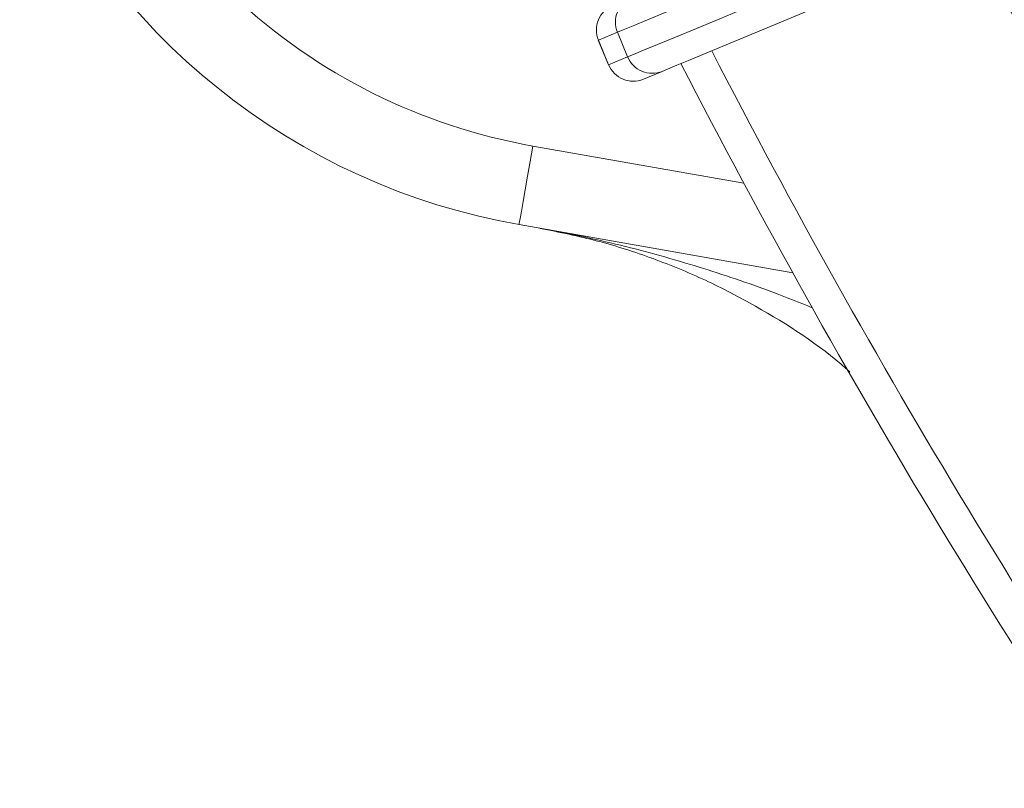
# Model space of a CAD drawing. Units: millimetres. Extents: x 1516 to 3684, y 554 to 3391.
# Drawn here: x 2018 to 2092, y 844 to 902 of the extents above; entities that cross this region are included whole.
import ezdxf

# ---------------------------------------------------------------- set-up
doc = ezdxf.new("R2010")
doc.units = ezdxf.units.MM
doc.header["$LTSCALE"] = 18
doc.linetypes.add('SLD-Durchgehend', pattern=[0])

msp = doc.modelspace()

# ---------------------------------------------------------------- linework, layer by layer
at = {"color": 7, "linetype": 'SLD-Durchgehend', "lineweight": 18}
for p, q in [((2063.24, 901.107), (2061.81, 900.515)), ((2064.006, 899.259), (2063.24, 901.107)), ((2061.803, 900.512), (2061.81, 900.515)), ((2061.803, 900.512), (2062.568, 898.664)), ((2061.81, 900.515), (2062.576, 898.667)), ((2062.576, 898.667), (2064.006, 899.259)), ((2062.568, 898.664), (2062.576, 898.667)), ((2066.603, 898.17), (2065.189, 897.585)), ((2056.891, 892.558), (2072.731, 889.764)), ((2076.409, 883.023), (2055.849, 886.649))]:
    msp.add_line(p, q, dxfattribs=at)
at = {"color": 7, "linetype": 'SLD-Durchgehend', "lineweight": 18, "flags": 128}
for points in [[(2086.898, 910.907), (2086.466, 910.728), (2085.708, 910.414), (2084.645, 909.973), (2083.309, 909.42), (2081.736, 908.768), (2079.972, 908.038), (2078.068, 907.249), (2076.079, 906.425), (2074.06, 905.589), (2072.07, 904.765), (2070.166, 903.976), (2068.403, 903.245), (2066.83, 902.594), (2065.493, 902.04), (2064.43, 901.6), (2063.672, 901.286), (2063.24, 901.107)], [(2064.006, 899.259), (2064.437, 899.438), (2065.196, 899.752), (2066.258, 900.192), (2067.595, 900.746), (2069.168, 901.398), (2070.931, 902.128), (2072.835, 902.917), (2074.825, 903.741), (2076.844, 904.577), (2078.834, 905.401), (2080.738, 906.19), (2082.501, 906.92), (2084.074, 907.572), (2085.411, 908.126), (2086.474, 908.566), (2087.232, 908.88), (2087.664, 909.059)], [(2086.597, 906.452), (2086.2, 906.288), (2085.493, 905.995), (2084.498, 905.583), (2083.248, 905.065), (2081.784, 904.459), (2080.152, 903.783), (2078.405, 903.059), (2076.6, 902.311), (2074.795, 901.564), (2073.048, 900.84), (2071.416, 900.164), (2069.952, 899.557), (2068.702, 899.04), (2067.707, 898.628), (2067, 898.335), (2066.603, 898.17)], [(2055.849, 886.649), (2055.869, 886.762), (2055.928, 887.098), (2056.025, 887.645), (2056.154, 888.379), (2056.312, 889.275), (2056.492, 890.296), (2056.688, 891.405), (2056.891, 892.558)]]:
    msp.add_lwpolyline(points, dxfattribs=at)
at = {"color": 7, "linetype": 'SLD-Durchgehend', "lineweight": 18}
for radius in [546.683, 546.5, 546.171, 546, 545.671, 541.002, 539.976, 534.024, 532.998, 528.329, 528, 527.829, 527.5, 526.36, 525.394, 516.063, 515.563, 515]:
    msp.add_circle((2586.333, 1165.631), radius, dxfattribs=at)
for centre, radius, start, end in [((2586.333, 1165.631), 551.322, 204.01856, 245.98144), ((2586.333, 1165.631), 553.291, 204.01856, 245.98144), ((2586.333, 1165.631), 556.266, 204.31535, 245.68465), ((2064.531, 935.889), 50, 202.5, 260), ((2586.333, 1165.631), 559.22, 207.19953, 245.68465), ((2064.531, 935.889), 44, 226.85396, 260), ((2065.077, 901.877), 1.992, 112.74831, 202.74361), ((2586.333, 1165.631), 580.5, 207.263781, 215.064281), ((2065.849, 900.014), 1.991, 202.25361, 292.2552), ((2586.333, 1165.631), 583, 207.243307, 215.064281)]:
    msp.add_arc(centre, radius, start, end, dxfattribs=at)
for centre, start_param, end_param in [((2063.658, 901.28), 1.570796, 3.141593), ((2064.424, 899.432), 3.141593, 4.712389)]:
    msp.add_ellipse(centre, major_axis=(1.848, 0.765), ratio=0.999963, start_param=start_param, end_param=end_param, dxfattribs=at)
for points, knots in [([(2080.71, 875.568), (2080.618, 875.651), (2078.473, 877.574), (2074.824, 879.926), (2069.872, 882.523), (2065.894, 884.16), (2061.751, 885.495), (2058.882, 886.076), (2057.442, 886.368)], [0, 0, 0, 0, 0.014271, 0.332972, 0.497076, 0.661181, 0.829937, 1, 1, 1, 1]), ([(2077.925, 880.379), (2076.899, 880.791), (2074.065, 881.928), (2069.255, 883.54), (2063.475, 885.166), (2059.476, 886.008), (2057.456, 886.365), (2057.442, 886.368)], [0, 0, 0, 0, 0.152825, 0.422178, 0.709427, 0.997937, 1, 1, 1, 1])]:
    msp.add_open_spline(points, degree=3, knots=knots, dxfattribs=at)

doc.saveas('drawing.dxf')
